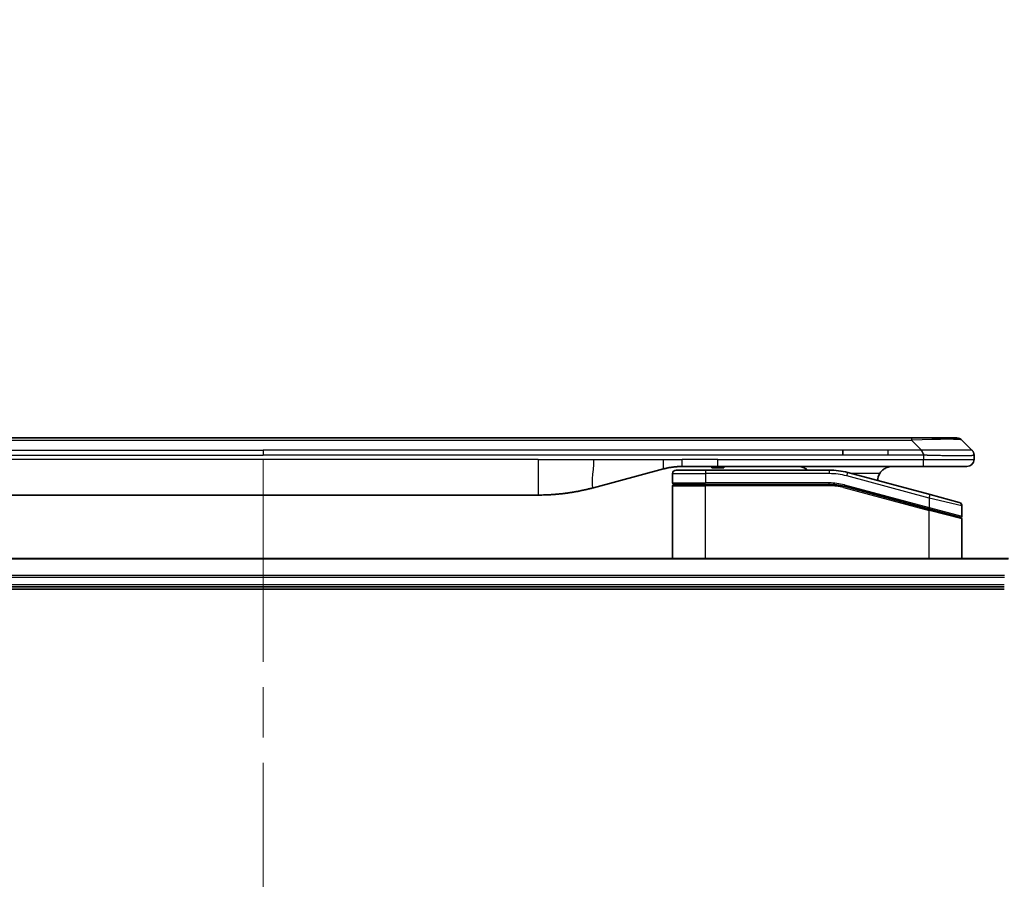
# Model space of a CAD drawing. Units: millimetres. Extents: x 72 to 9126, y 40 to 1866.
# Drawn here: x 2449 to 2587, y 1061 to 1182 of the extents above; entities that cross this region are included whole.
import ezdxf

# ---------------------------------------------------------------- set-up
doc = ezdxf.new("R2010")
doc.units = ezdxf.units.MM
doc.header["$LTSCALE"] = 5
doc.linetypes.add('CHAIN', pattern=[0.3543, 0.2362, -0.0295, 0.0591, -0.0295])
doc.layers.get('Defpoints').update_dxf_attribs({"lineweight": 25})
for name, color, linetype, lineweight in [('Centerline (ISO)', 131, 'Continuous', 18), ('Dimension (ISO)', 7, 'Continuous', 18), ('Visible (ISO)', 7, 'Continuous', 35), ('Visible Narrow (ISO)', 7, 'Continuous', 25)]:
    doc.layers.add(name, color=color, linetype=linetype, lineweight=lineweight)
doc.styles.add('Note Text (TK)', font='MS PGothic.ttf')
doc.dimstyles.new('Default - Method 1b (TK)', dxfattribs={"dimscale": 5, "dimtxt": 2.5, "dimasz": 2.5, "dimexe": 1, "dimexo": 1.5, "dimgap": 1, "dimtad": 1, "dimtoh": 1, "dimdsep": 46, "dimtxsty": 'Note Text (TK)', "dimblk": 'OPEN', "dimcen": 0.09, "dimdle": 5, "dimclrd": 100, "dimclre": 100, "dimclrt": 7, "dimadec": 1, "dimazin": 1, "dimtfac": 1, "dimtmove": 0, "dimatfit": 3, "dimldrblk": 'OPEN', "dimfxl": 1, "dimtolj": 1, "dimlwd": -1, "dimlwe": -1, "dimarcsym": 0})

# ---------------------------------------------------------------- blocks, each defined once
blk = doc.blocks.new('_Open')
at = {"color": 0, "linetype": 'ByBlock', "lineweight": -2}
for p, q in [((-1, 0.1667), (0, 0)), ((-1, -0.1667), (0, 0)), ((0, 0), (-1, 0))]:
    blk.add_line(p, q, dxfattribs=at)
blk = doc.blocks.new('*D38')
at = {"layer": 'Defpoints', "color": 0}
for p in [(2611.35, 1086.92), (2575.5, 1049.25)]:
    blk.add_point(p, dxfattribs=at)
at = {"layer": 'Dimension (ISO)', "color": 100}
for p, q in [((2681.23, 1160.35), (2621.69, 1097.79)), ((2744.56, 1160.35), (2681.23, 1160.35))]:
    blk.add_line(p, q, dxfattribs=at)
at = {"layer": 'Dimension (ISO)', "color": 100, "xscale": 15, "yscale": 15, "zscale": 15, "rotation": 226.4184014113955}
blk.add_blockref('_Open', (2611.35, 1086.92), dxfattribs=at)
at = {"layer": 'Dimension (ISO)', "color": 7, "insert": (2709.43, 1173.45), "char_height": 12.5, "attachment_point": 4, "style": 'Note Text (TK)'}
blk.add_mtext('\\A1;\\fMS PGothic|b0|i0;{\\H16.1850;R52', dxfattribs=at)

msp = doc.modelspace()

# ---------------------------------------------------------------- linework, layer by layer
at = {"layer": 'Centerline (ISO)', "linetype": 'CHAIN', "ltscale": 23.990969}
msp.add_line((2483.4993, 1120.0939), (2483.4993, 842.004), dxfattribs=at)
at = {"layer": 'Visible (ISO)'}
for p, q in [((2392.5274, 1123.154), (2574.4711, 1123.154)), ((2580.835, 1123.154), (2574.4711, 1123.154)), ((2582.9564, 1121.4469), (2581.5422, 1122.8611)), ((2564.8549, 1120.7397), (2564.8549, 1121.4469)), ((2583.2493, 1120.7375), (2583.2493, 1120.154)), ((2539.6917, 1118.8132), (2529.8502, 1116.1762)), ((2540.9493, 1118.154), (2540.9493, 1116.854)), ((2541.4493, 1118.654), (2545.5493, 1118.654)), ((2547.2799, 1119.154), (2542.2799, 1119.154)), ((2562.9327, 1118.654), (2545.5493, 1118.654)), ((2546.4594, 1119.154), (2546.4594, 1118.954)), ((2546.4594, 1118.954), (2547.1314, 1118.954)), ((2547.1314, 1119.154), (2547.1314, 1118.954)), ((2547.1314, 1118.954), (2547.4002, 1118.954)), ((2576.1781, 1119.154), (2547.2799, 1119.154)), ((2547.4002, 1119.154), (2547.4002, 1118.954)), ((2547.4002, 1118.954), (2548.117, 1118.954)), ((2548.117, 1119.154), (2548.117, 1118.954)), ((2577.0787, 1115.2163), (2565.5209, 1118.3132)), ((2582.2493, 1119.154), (2576.1781, 1119.154)), ((2540.9493, 1106.254), (2540.9493, 1116.454)), ((2541.1493, 1116.654), (2545.5493, 1116.654)), ((2541.1493, 1116.654), (2545.5493, 1116.654)), ((2562.9327, 1116.654), (2545.5493, 1116.654)), ((2562.9327, 1116.654), (2545.5493, 1116.654)), ((2522.0856, 1115.154), (2444.9129, 1115.154)), ((2565.0033, 1116.3814), (2576.8975, 1113.1943)), ((2565.0033, 1116.3814), (2577.001, 1113.1666)), ((2577.0787, 1115.2163), (2581.1787, 1114.1177)), ((2577.001, 1113.1666), (2581.2975, 1112.0153)), ((2577.001, 1113.1666), (2581.401, 1111.9876)), ((2581.5493, 1113.6348), (2581.5493, 1112.2085)), ((2581.5493, 1106.254), (2581.5493, 1111.7944)), ((2588.0831, 1106.254), (2378.9155, 1106.254)), ((2379.4993, 1102.254), (2587.4993, 1102.254)), ((2379.4993, 1101.954), (2587.4993, 1101.954))]:
    msp.add_line(p, q, dxfattribs=at)
for centre, radius, start, end in [((2580.835, 1122.154), 1, 44.999998, 89.999998), ((2582.2493, 1120.154), 1, 270.000003, 0.000003), ((2541.4493, 1118.154), 0.5, 90, 180), ((2562.9327, 1108.654), 10, 75, 90), ((2571.7493, 1117.154), 2, 150, 179.248449), ((2541.1493, 1116.854), 0.2, 179.999998, 270), ((2541.1493, 1116.454), 0.2, 90, 180.000001), ((2562.9327, 1108.654), 8, 75, 90), ((2562.9327, 1108.654), 8, 75, 90), ((2581.0493, 1113.6348), 0.5, 0, 75), ((2581.3493, 1112.2085), 0.2, 255.000001, 359.999997), ((2581.3493, 1111.7944), 0.2, 0, 75)]:
    msp.add_arc(centre, radius, start, end, dxfattribs=at)
for points, knots in [([(2576.1782, 1120.7375), (2576.1785, 1120.755), (2576.1776, 1120.7727), (2576.1738, 1120.8075), (2576.1708, 1120.8246), (2576.1632, 1120.8585), (2576.1585, 1120.8752), (2576.1476, 1120.9082), (2576.1414, 1120.9245), (2576.121, 1120.9727), (2576.105, 1121.0041), (2576.0705, 1121.0654), (2576.0519, 1121.0953), (2576.0148, 1121.1537), (2575.9962, 1121.1822), (2575.9614, 1121.238), (2575.9452, 1121.2652), (2575.9244, 1121.3052), (2575.918, 1121.3184), (2575.9068, 1121.3447), (2575.9019, 1121.3577), (2575.8939, 1121.3835), (2575.8907, 1121.3962), (2575.8864, 1121.4217), (2575.8853, 1121.4345), (2575.8853, 1121.4469)], [0, 0, 0, 0, 0.06389862, 0.06389862, 0.12721911, 0.12721911, 0.19005817, 0.19005817, 0.25250562, 0.25250562, 0.37650585, 0.37650585, 0.49991093, 0.49991093, 0.62332646, 0.62332646, 0.74735854, 0.74735854, 0.80983041, 0.80983041, 0.87269995, 0.87269995, 0.93605741, 0.93605741, 1, 1, 1, 1]), ([(2582.9564, 1121.4469), (2582.9687, 1121.4345), (2582.981, 1121.4217), (2582.9929, 1121.4089), (2583.0047, 1121.3962), (2583.0161, 1121.3835), (2583.0272, 1121.3705), (2583.0381, 1121.3577), (2583.0488, 1121.3447), (2583.059, 1121.3315), (2583.0692, 1121.3184), (2583.079, 1121.3052), (2583.0884, 1121.2918), (2583.107, 1121.2652), (2583.1242, 1121.2379), (2583.1396, 1121.21), (2583.155, 1121.1822), (2583.1687, 1121.1537), (2583.1807, 1121.1245), (2583.1928, 1121.0953), (2583.2031, 1121.0654), (2583.2118, 1121.0348), (2583.2206, 1121.0041), (2583.2277, 1120.9727), (2583.2332, 1120.9406), (2583.236, 1120.9245), (2583.2384, 1120.9082), (2583.2404, 1120.8917), (2583.2424, 1120.8752), (2583.2441, 1120.8585), (2583.2454, 1120.8416), (2583.2467, 1120.8246), (2583.2477, 1120.8075), (2583.2483, 1120.7902), (2583.249, 1120.7727), (2583.2493, 1120.755), (2583.2493, 1120.7375)], [0, 0, 0, 0, 0.06393414, 0.06393414, 0.06393414, 0.12727971, 0.12727971, 0.12727971, 0.19013505, 0.19013505, 0.19013505, 0.25259143, 0.25259143, 0.25259143, 0.37659236, 0.37659236, 0.37659236, 0.49998231, 0.49998231, 0.49998231, 0.62337432, 0.62337432, 0.62337432, 0.74738158, 0.74738158, 0.74738158, 0.8098428, 0.8098428, 0.8098428, 0.87270421, 0.87270421, 0.87270421, 0.93605712, 0.93605712, 0.93605712, 1, 1, 1, 1]), ([(2542.2799, 1119.154), (2542.2252, 1119.154), (2542.1703, 1119.1535), (2542.0608, 1119.1517), (2542.0062, 1119.1504), (2541.8425, 1119.145), (2541.7334, 1119.1396), (2541.5702, 1119.1289), (2541.5158, 1119.1249), (2541.4072, 1119.116), (2541.3529, 1119.1111), (2541.2446, 1119.1004), (2541.1904, 1119.0946), (2541.0815, 1119.0821), (2541.0268, 1119.0753), (2540.9189, 1119.0611), (2540.8657, 1119.0536), (2540.7587, 1119.0377), (2540.7049, 1119.0293), (2540.5435, 1119.0027), (2540.4363, 1118.9832), (2540.2759, 1118.9513), (2540.2225, 1118.9402), (2540.1159, 1118.9172), (2540.0626, 1118.9052), (2539.9563, 1118.8804), (2539.9032, 1118.8676), (2539.7972, 1118.841), (2539.7444, 1118.8273), (2539.6917, 1118.8132)], [0, 0, 0, 0, 0.06260386, 0.06260386, 0.1251107, 0.1251107, 0.24990167, 0.24990167, 0.31222633, 0.31222633, 0.37452597, 0.37452597, 0.43681836, 0.43681836, 0.49993838, 0.49993838, 0.56147382, 0.56147382, 0.62390351, 0.62390351, 0.74898571, 0.74898571, 0.81163675, 0.81163675, 0.87435758, 0.87435758, 0.93714608, 0.93714608, 1, 1, 1, 1]), ([(2559.894, 1118.6538), (2559.8255, 1118.7142), (2559.7554, 1118.7678), (2559.5219, 1118.9248), (2559.3342, 1119.0136), (2558.9494, 1119.1281), (2558.7523, 1119.154), (2558.5712, 1119.154)], [-0.160507944, -0.160507944, -0.160507944, -0.160507944, -0.13305763, -0.13305763, -0.066528815, -0.066528815, 0, 0, 0, 0]), ([(2571.7493, 1119.154), (2571.5682, 1119.154), (2571.3711, 1119.1281), (2570.9863, 1119.0136), (2570.7986, 1118.9248), (2570.5207, 1118.738), (2570.4027, 1118.6409), (2570.1887, 1118.4145), (2570.0928, 1118.2849), (2570.0172, 1118.154)], [-0.75818442, -0.75818442, -0.75818442, -0.75818442, -0.691655605, -0.691655605, -0.625126791, -0.625126791, -0.579786118, -0.579786118, -0.534445444, -0.534445444, -0.534445444, -0.534445444]), ([(2529.8502, 1116.1762), (2529.6985, 1116.1356), (2529.5469, 1116.0962), (2529.3946, 1116.0579), (2529.2417, 1116.0195), (2529.0881, 1115.9822), (2528.9341, 1115.9461), (2528.7794, 1115.9099), (2528.6243, 1115.8748), (2528.4687, 1115.8409), (2528.3124, 1115.8069), (2528.1557, 1115.774), (2527.9986, 1115.7425), (2527.9887, 1115.7405), (2527.9789, 1115.7385), (2527.969, 1115.7365), (2527.821, 1115.7069), (2527.6725, 1115.6784), (2527.5237, 1115.651), (2527.3643, 1115.6216), (2527.2045, 1115.5935), (2527.0442, 1115.5666), (2526.8833, 1115.5396), (2526.722, 1115.5139), (2526.5602, 1115.4895), (2526.3978, 1115.465), (2526.235, 1115.4419), (2526.0717, 1115.42), (2526.0623, 1115.4187), (2526.0528, 1115.4174), (2526.0434, 1115.4162), (2525.8889, 1115.3956), (2525.7341, 1115.3762), (2525.5789, 1115.358), (2525.4137, 1115.3387), (2525.2481, 1115.3207), (2525.0821, 1115.304), (2524.9159, 1115.2873), (2524.7494, 1115.272), (2524.5825, 1115.2581), (2524.4144, 1115.244), (2524.2461, 1115.2314), (2524.0774, 1115.2202), (2523.9117, 1115.2091), (2523.7457, 1115.1995), (2523.5795, 1115.1912), (2523.4143, 1115.1829), (2523.2489, 1115.1761), (2523.0833, 1115.1706), (2522.916, 1115.165), (2522.748, 1115.1608), (2522.5804, 1115.158), (2522.4154, 1115.1553), (2522.2507, 1115.154), (2522.0856, 1115.154)], [0, 0, 0, 0, 0.06118993, 0.06118993, 0.06118993, 0.12257954, 0.12257954, 0.12257954, 0.18421274, 0.18421274, 0.18421274, 0.24613532, 0.24613532, 0.24613532, 0.25001736, 0.25001736, 0.25001736, 0.30834527, 0.30834527, 0.30834527, 0.37079445, 0.37079445, 0.37079445, 0.43347362, 0.43347362, 0.43347362, 0.49637343, 0.49637343, 0.49637343, 0.50001093, 0.50001093, 0.50001093, 0.5594953, 0.5594953, 0.5594953, 0.62278616, 0.62278616, 0.62278616, 0.68614643, 0.68614643, 0.68614643, 0.74996872, 0.74996872, 0.74996872, 0.81265414, 0.81265414, 0.81265414, 0.87498553, 0.87498553, 0.87498553, 0.93795641, 0.93795641, 0.93795641, 1, 1, 1, 1])]:
    msp.add_open_spline(points, degree=3, knots=knots, dxfattribs=at)
at = {"layer": 'Visible Narrow (ISO)'}
for p, q in [((2392.5274, 1122.8611), (2574.4711, 1122.8611)), ((2574.4711, 1123.154), (2574.4711, 1122.8611)), ((2575.8853, 1121.4469), (2574.4711, 1122.8611)), ((2402.1437, 1121.4469), (2483.4993, 1121.4469)), ((2402.1437, 1120.7397), (2483.4993, 1120.7397)), ((2564.8549, 1121.4469), (2483.4993, 1121.4469)), ((2483.4993, 1121.4469), (2483.4993, 1120.7397)), ((2564.8549, 1120.7397), (2483.4993, 1120.7397)), ((2571.2215, 1121.4469), (2564.8549, 1121.4469)), ((2571.2215, 1120.7397), (2564.8549, 1120.7397)), ((2575.8853, 1121.4469), (2571.2215, 1121.4469)), ((2571.2215, 1120.7397), (2571.2215, 1121.4469)), ((2576.1782, 1120.7375), (2576.1782, 1120.154)), ((2522.0856, 1120.154), (2444.9129, 1120.154)), ((2522.0856, 1120.154), (2522.0856, 1115.154)), ((2522.0856, 1120.154), (2529.8502, 1120.154)), ((2529.8502, 1120.154), (2539.6917, 1120.154)), ((2539.6917, 1120.154), (2542.2799, 1120.154)), ((2547.2799, 1120.154), (2542.2799, 1120.154)), ((2542.2799, 1119.154), (2542.2799, 1120.154)), ((2547.2799, 1120.154), (2576.1782, 1120.154)), ((2547.2799, 1119.154), (2547.2799, 1120.154)), ((2576.1782, 1120.154), (2583.2493, 1120.154)), ((2540.9493, 1118.154), (2545.5493, 1118.154)), ((2545.5493, 1118.654), (2545.5493, 1118.154)), ((2545.5493, 1118.154), (2545.5493, 1116.854)), ((2562.9327, 1118.154), (2545.5493, 1118.154)), ((2562.9327, 1118.654), (2562.9327, 1118.154)), ((2565.3915, 1117.8303), (2565.5209, 1118.3132)), ((2576.9493, 1114.7334), (2565.3915, 1117.8303)), ((2570.0172, 1118.154), (2566.1153, 1118.154)), ((2540.9493, 1116.854), (2545.5493, 1116.854)), ((2540.9493, 1116.454), (2545.5493, 1116.454)), ((2562.9327, 1116.854), (2545.5493, 1116.854)), ((2545.5493, 1106.254), (2545.5493, 1116.454)), ((2562.9327, 1116.454), (2545.5493, 1116.454)), ((2562.9327, 1116.654), (2562.9327, 1116.854)), ((2562.9327, 1116.454), (2562.9327, 1116.654)), ((2565.0551, 1116.5746), (2565.0033, 1116.3814)), ((2565.0551, 1116.5746), (2576.9493, 1113.3875)), ((2565.0033, 1116.3814), (2564.9515, 1116.1882)), ((2564.9515, 1116.1882), (2576.9493, 1112.9734)), ((2576.9493, 1114.7334), (2577.0787, 1115.2163)), ((2581.5493, 1113.6348), (2576.9493, 1114.7334)), ((2576.9493, 1114.7334), (2576.9493, 1113.3875)), ((2576.8975, 1113.1943), (2576.9493, 1113.3875)), ((2576.9493, 1113.3875), (2581.5493, 1112.2085)), ((2576.9493, 1112.9734), (2577.001, 1113.1666)), ((2576.9493, 1106.254), (2576.9493, 1112.9734)), ((2581.5493, 1111.7944), (2576.9493, 1112.9734)), ((2378.9432, 1106.1844), (2588.0553, 1106.1844)), ((2587.521, 1103.8439), (2379.4775, 1103.8439)), ((2379.4912, 1103.6135), (2587.5073, 1103.6135)), ((2587.4993, 1102.554), (2379.4993, 1102.554))]:
    msp.add_line(p, q, dxfattribs=at)
for radius, start, end in [(9.5, 75.000004, 89.999996), (8.2, 75.000011, 89.99999)]:
    msp.add_arc((2562.9327, 1108.654), radius, start, end, dxfattribs=at)
for centre, major_axis, ratio, start_param, end_param in [((2568.1068, 1122.1539), (13.4415, 0.6951), 0.03187132, 0.02873005, 1.07591399), ((2563.1864, 1110.5805), (-6.7106, 0.8835), 0.8652906, 4.56139819, 4.86337977)]:
    msp.add_ellipse(centre, major_axis=major_axis, ratio=ratio, start_param=start_param, end_param=end_param, dxfattribs=at)
for points, knots in [([(2576.1782, 1120.7375), (2576.162, 1120.7375), (2576.1456, 1120.7375), (2576.1291, 1120.7376), (2576.1129, 1120.7376), (2576.0965, 1120.7376), (2576.08, 1120.7376), (2576.0458, 1120.7377), (2576.0111, 1120.7377), (2575.9761, 1120.7378), (2575.9066, 1120.738), (2575.836, 1120.7382), (2575.7665, 1120.7385), (2575.6956, 1120.7387), (2575.6258, 1120.739), (2575.5594, 1120.7392), (2575.5263, 1120.7393), (2575.4941, 1120.7394), (2575.463, 1120.7395), (2575.4294, 1120.7396), (2575.3971, 1120.7397), (2575.3665, 1120.7398), (2575.3419, 1120.7398), (2575.3184, 1120.7398), (2575.2962, 1120.7398), (2575.2907, 1120.7398), (2575.2853, 1120.7398), (2575.2798, 1120.7398), (2575.2518, 1120.7398), (2575.2239, 1120.7398), (2575.1959, 1120.7398), (2575.1399, 1120.7398), (2575.084, 1120.7398), (2575.028, 1120.7398), (2574.9161, 1120.7398), (2574.8042, 1120.7398), (2574.6922, 1120.7398), (2574.2447, 1120.7398), (2573.7971, 1120.7398), (2573.3495, 1120.7398), (2572.6402, 1120.7397), (2571.9308, 1120.7397), (2571.2215, 1120.7397)], [0, 0, 0, 0, 0.00786211, 0.00786211, 0.00786211, 0.01556505, 0.01556505, 0.01556505, 0.03149672, 0.03149672, 0.03149672, 0.06313557, 0.06313557, 0.06313557, 0.09540102, 0.09540102, 0.09540102, 0.1114991, 0.1114991, 0.1114991, 0.12889921, 0.12889921, 0.12889921, 0.14291714, 0.14291714, 0.14291714, 0.1463611, 0.1463611, 0.1463611, 0.16401835, 0.16401835, 0.16401835, 0.19933165, 0.19933165, 0.19933165, 0.26995355, 0.26995355, 0.26995355, 0.5523816, 0.5523816, 0.5523816, 1, 1, 1, 1]), ([(2582.9564, 1121.4469), (2582.9551, 1121.4481), (2582.9539, 1121.4492), (2582.9512, 1121.451), (2582.9499, 1121.4518), (2582.9454, 1121.4538), (2582.9422, 1121.4546), (2582.9379, 1121.4551), (2582.9374, 1121.4552), (2582.9336, 1121.4555), (2582.9301, 1121.4556), (2582.9252, 1121.4555), (2582.9242, 1121.4554), (2582.9219, 1121.4554), (2582.9205, 1121.4553), (2582.9167, 1121.4552), (2582.9141, 1121.4551), (2582.9102, 1121.4551), (2582.909, 1121.4551), (2582.9062, 1121.4551), (2582.9046, 1121.4552), (2582.9018, 1121.4553), (2582.9006, 1121.4553), (2582.8976, 1121.4554), (2582.8958, 1121.4554), (2582.8927, 1121.4555), (2582.8915, 1121.4555), (2582.885, 1121.4557), (2582.8794, 1121.4558), (2582.8722, 1121.4559), (2582.8709, 1121.4559), (2582.8558, 1121.4562), (2582.8401, 1121.4564), (2582.8214, 1121.4565), (2582.8203, 1121.4565), (2582.8009, 1121.4567), (2582.7804, 1121.4568), (2582.7339, 1121.4569), (2582.7077, 1121.4569), (2582.6504, 1121.4569), (2582.6194, 1121.4568), (2582.5542, 1121.4566), (2582.5203, 1121.4565), (2582.482, 1121.4564), (2582.4799, 1121.4564), (2582.4392, 1121.4562), (2582.3981, 1121.4561), (2582.3153, 1121.4557), (2582.2742, 1121.4556), (2582.2258, 1121.4554), (2582.2207, 1121.4553), (2582.1668, 1121.4551), (2582.1153, 1121.4549), (2582.0152, 1121.4545), (2581.9673, 1121.4544), (2581.9087, 1121.4542), (2581.8999, 1121.4541), (2581.8317, 1121.4539), (2581.7697, 1121.4537), (2581.6531, 1121.4535), (2581.5994, 1121.4533), (2581.5308, 1121.4532), (2581.5174, 1121.4532), (2581.4344, 1121.4531), (2581.3622, 1121.453), (2581.2503, 1121.4529), (2581.2124, 1121.4529), (2581.1642, 1121.4528), (2581.1546, 1121.4528), (2581.134, 1121.4528), (2581.1231, 1121.4528), (2581.1084, 1121.4528), (2581.0998, 1121.4528), (2581.0862, 1121.4528), (2581.0714, 1121.4528), (2581.0516, 1121.4528), (2581.0267, 1121.4528), (2581.0066, 1121.4528), (2580.9765, 1121.4528), (2580.9562, 1121.4528), (2580.8949, 1121.4529), (2580.8535, 1121.4529), (2580.7458, 1121.453), (2580.6788, 1121.453), (2580.5914, 1121.4531), (2580.5723, 1121.4531), (2580.4647, 1121.4533), (2580.3743, 1121.4534), (2580.208, 1121.4537), (2580.1328, 1121.4538), (2580.0375, 1121.454), (2580.0185, 1121.4541), (2579.9032, 1121.4543), (2579.8053, 1121.4545), (2579.6246, 1121.4549), (2579.5422, 1121.455), (2579.4403, 1121.4552), (2579.4216, 1121.4553), (2579.3001, 1121.4555), (2579.1961, 1121.4557), (2579.0036, 1121.456), (2578.9153, 1121.4562), (2578.8082, 1121.4563), (2578.7899, 1121.4564), (2578.573, 1121.4566), (2578.3713, 1121.4568), (2578.1495, 1121.4569), (2578.1315, 1121.4569), (2578.0019, 1121.4569), (2577.8896, 1121.4569), (2577.6814, 1121.4568), (2577.5856, 1121.4567), (2577.4716, 1121.4566), (2577.4538, 1121.4565), (2577.3393, 1121.4564), (2577.2425, 1121.4562), (2577.1275, 1121.456), (2577.1097, 1121.4559), (2577.063, 1121.4558), (2577.0342, 1121.4558), (2576.9944, 1121.4557), (2576.9834, 1121.4557), (2576.9545, 1121.4556), (2576.9366, 1121.4555), (2576.9043, 1121.4554), (2576.8898, 1121.4554), (2576.8607, 1121.4553), (2576.846, 1121.4553), (2576.8196, 1121.4553), (2576.8077, 1121.4553), (2576.7922, 1121.4553), (2576.7885, 1121.4553), (2576.7692, 1121.4553), (2576.7536, 1121.4553), (2576.7042, 1121.4555), (2576.6704, 1121.4556), (2576.6207, 1121.4557), (2576.6049, 1121.4557), (2576.571, 1121.4558), (2576.553, 1121.4558), (2576.4759, 1121.4559), (2576.4169, 1121.4558), (2576.345, 1121.4554), (2576.332, 1121.4553), (2576.246, 1121.4547), (2576.1729, 1121.4539), (2576.064, 1121.4518), (2576.0282, 1121.451), (2575.9568, 1121.4492), (2575.921, 1121.4481), (2575.8853, 1121.4469)], [0, 0, 0, 0, 0.00951843, 0.00951843, 0.01927017, 0.01927017, 0.03897756, 0.03897756, 0.04192115, 0.04192115, 0.05819961, 0.05819961, 0.06210716, 0.06210716, 0.0673145, 0.0673145, 0.07589045, 0.07589045, 0.07949473, 0.07949473, 0.08378297, 0.08378297, 0.08700508, 0.08700508, 0.09150359, 0.09150359, 0.09449125, 0.09449125, 0.10692923, 0.10692923, 0.1094537, 0.1094537, 0.13771659, 0.13771659, 0.13933656, 0.13933656, 0.168411, 0.168411, 0.19896324, 0.19896324, 0.22943128, 0.22943128, 0.2581017, 0.2581017, 0.2598073, 0.2598073, 0.29010163, 0.29010163, 0.31714072, 0.31714072, 0.32030271, 0.32030271, 0.35040524, 0.35040524, 0.375904, 0.375904, 0.38041489, 0.38041489, 0.4103459, 0.4103459, 0.43444291, 0.43444291, 0.44021323, 0.44021323, 0.47003429, 0.47003429, 0.48494369, 0.48494369, 0.48866986, 0.48866986, 0.49284669, 0.49284669, 0.49425893, 0.49612193, 0.49798503, 0.49984815, 0.50357136, 0.50729437, 0.50729437, 0.51474107, 0.51474107, 0.52963783, 0.52963783, 0.55297, 0.55297, 0.5594638, 0.5594638, 0.58933565, 0.58933565, 0.61331518, 0.61331518, 0.6192715, 0.6192715, 0.64928674, 0.64928674, 0.67388392, 0.67388392, 0.67939323, 0.67939323, 0.7095977, 0.7095977, 0.73473574, 0.73473574, 0.73990333, 0.73990333, 0.79588224, 0.79588224, 0.8008112, 0.8008112, 0.83141419, 0.83141419, 0.85731042, 0.85731042, 0.86211705, 0.86211705, 0.88812643, 0.88812643, 0.89290995, 0.89290995, 0.90062179, 0.90062179, 0.9035569, 0.9035569, 0.90833924, 0.90833924, 0.9122001, 0.9122001, 0.91610966, 0.91610966, 0.91926425, 0.91926425, 0.92025821, 0.92025821, 0.92440673, 0.92440673, 0.93342038, 0.93342038, 0.93763073, 0.93763073, 0.94243407, 0.94243407, 0.95812979, 0.95812979, 0.96156293, 0.96156293, 0.98100212, 0.98100212, 0.99050094, 0.99050094, 1, 1, 1, 1]), ([(2583.2493, 1120.7375), (2583.2493, 1120.7369), (2583.2492, 1120.7362), (2583.2489, 1120.7348), (2583.2487, 1120.7341), (2583.2478, 1120.732), (2583.2469, 1120.7306), (2583.2456, 1120.729), (2583.2454, 1120.7288), (2583.2441, 1120.7273), (2583.2428, 1120.726), (2583.2403, 1120.7241), (2583.2392, 1120.7233), (2583.2368, 1120.7218), (2583.2354, 1120.721), (2583.2332, 1120.7199), (2583.2324, 1120.7196), (2583.2307, 1120.7188), (2583.2297, 1120.7183), (2583.2266, 1120.7171), (2583.2246, 1120.7163), (2583.2215, 1120.7152), (2583.2206, 1120.7149), (2583.216, 1120.7133), (2583.2119, 1120.7121), (2583.2064, 1120.7106), (2583.2055, 1120.7103), (2583.1939, 1120.7072), (2583.1813, 1120.7044), (2583.1658, 1120.7014), (2583.165, 1120.7013), (2583.1487, 1120.6983), (2583.1311, 1120.6955), (2583.0902, 1120.6898), (2583.0666, 1120.6869), (2583.0139, 1120.6814), (2582.9849, 1120.6787), (2582.9229, 1120.6736), (2582.8903, 1120.6712), (2582.8531, 1120.6687), (2582.851, 1120.6686), (2582.8112, 1120.666), (2582.7707, 1120.6637), (2582.6881, 1120.6595), (2582.6466, 1120.6576), (2582.5976, 1120.6556), (2582.5924, 1120.6554), (2582.5374, 1120.6532), (2582.4846, 1120.6513), (2582.381, 1120.6482), (2582.3311, 1120.6468), (2582.2698, 1120.6454), (2582.2605, 1120.6452), (2582.1888, 1120.6436), (2582.1233, 1120.6423), (2581.9994, 1120.6404), (2581.942, 1120.6396), (2581.8685, 1120.6388), (2581.8541, 1120.6387), (2581.7649, 1120.6378), (2581.6871, 1120.6373), (2581.566, 1120.6367), (2581.5249, 1120.6366), (2581.4726, 1120.6364), (2581.4621, 1120.6364), (2581.4397, 1120.6364), (2581.4278, 1120.6364), (2581.4119, 1120.6364), (2581.4025, 1120.6363), (2581.3878, 1120.6363), (2581.3716, 1120.6363), (2581.3609, 1120.6363), (2581.3447, 1120.6363), (2581.323, 1120.6363), (2581.3011, 1120.6363), (2581.2682, 1120.6364), (2581.2461, 1120.6364), (2581.1793, 1120.6366), (2581.1341, 1120.6367), (2581.0166, 1120.6372), (2580.9433, 1120.6376), (2580.8477, 1120.6382), (2580.8268, 1120.6384), (2580.7093, 1120.6392), (2580.6105, 1120.6401), (2580.4287, 1120.6421), (2580.3465, 1120.643), (2580.2425, 1120.6444), (2580.2217, 1120.6447), (2580.0962, 1120.6463), (2579.9896, 1120.6479), (2579.7932, 1120.651), (2579.7038, 1120.6525), (2579.5934, 1120.6544), (2579.5731, 1120.6548), (2579.442, 1120.6571), (2579.3298, 1120.6592), (2579.1225, 1120.6633), (2579.0278, 1120.6652), (2578.9128, 1120.6676), (2578.8932, 1120.668), (2578.6621, 1120.6729), (2578.4473, 1120.6777), (2578.2115, 1120.6832), (2578.1925, 1120.6836), (2578.0556, 1120.6869), (2577.9371, 1120.6897), (2577.7179, 1120.6951), (2577.6174, 1120.6976), (2577.4979, 1120.7006), (2577.4792, 1120.7011), (2577.3596, 1120.7041), (2577.2585, 1120.7067), (2577.1386, 1120.7098), (2577.12, 1120.7103), (2577.0714, 1120.7115), (2577.0414, 1120.7123), (2577, 1120.7134), (2576.9886, 1120.7137), (2576.9584, 1120.7145), (2576.9399, 1120.715), (2576.9065, 1120.7158), (2576.8915, 1120.7162), (2576.8616, 1120.717), (2576.8466, 1120.7174), (2576.8206, 1120.7181), (2576.8095, 1120.7184), (2576.7951, 1120.7188), (2576.7917, 1120.7189), (2576.7749, 1120.7194), (2576.7615, 1120.7198), (2576.7214, 1120.7209), (2576.6948, 1120.7217), (2576.6441, 1120.7232), (2576.6201, 1120.7239), (2576.5575, 1120.7259), (2576.5191, 1120.7271), (2576.4723, 1120.7285), (2576.4642, 1120.7288), (2576.4103, 1120.7305), (2576.365, 1120.7319), (2576.2968, 1120.734), (2576.2741, 1120.7347), (2576.2266, 1120.7361), (2576.2019, 1120.7369), (2576.1782, 1120.7375)], [0, 0, 0, 0, 0.00603093, 0.00603093, 0.01200082, 0.01200082, 0.02386453, 0.02386453, 0.0256517, 0.0256517, 0.03613138, 0.03613138, 0.04274016, 0.04274016, 0.04983235, 0.04983235, 0.05322303, 0.05322303, 0.05754644, 0.05754644, 0.0655788, 0.0655788, 0.06869046, 0.06869046, 0.08156439, 0.08156439, 0.08417983, 0.08417983, 0.11351507, 0.11351507, 0.11519956, 0.11519956, 0.14549648, 0.14549648, 0.17747096, 0.17747096, 0.20949575, 0.20949575, 0.23975641, 0.23975641, 0.24155998, 0.24155998, 0.27369023, 0.27369023, 0.30250814, 0.30250814, 0.30588615, 0.30588615, 0.33812709, 0.33812709, 0.36554526, 0.36554526, 0.3704056, 0.3704056, 0.40272297, 0.40272297, 0.4288146, 0.4288146, 0.43507034, 0.43507034, 0.46743781, 0.46743781, 0.48363607, 0.48363607, 0.48768525, 0.48768525, 0.49222443, 0.49222443, 0.49375923, 0.49578394, 0.49780875, 0.4998336, 0.4998336, 0.50387997, 0.50792604, 0.50792604, 0.51601838, 0.51601838, 0.53220268, 0.53220268, 0.55753216, 0.55753216, 0.56457512, 0.56457512, 0.59692782, 0.59692782, 0.62282899, 0.62282899, 0.6292513, 0.6292513, 0.66153724, 0.66153724, 0.68789286, 0.68789286, 0.69378262, 0.69378262, 0.72598258, 0.72598258, 0.75266521, 0.75266521, 0.75813556, 0.75813556, 0.81713068, 0.81713068, 0.82230116, 0.82230116, 0.85432155, 0.85432155, 0.88131133, 0.88131133, 0.88631061, 0.88631061, 0.91331134, 0.91331134, 0.91826749, 0.91826749, 0.92625167, 0.92625167, 0.92928915, 0.92928915, 0.9342914, 0.9342914, 0.93829671, 0.93829671, 0.94218101, 0.94218101, 0.94512943, 0.94512943, 0.94602349, 0.94602349, 0.94957856, 0.94957856, 0.95661043, 0.95661043, 0.96301317, 0.96301317, 0.97327411, 0.97327411, 0.97543021, 0.97543021, 0.98763403, 0.98763403, 0.99371993, 0.99371993, 1, 1, 1, 1])]:
    msp.add_open_spline(points, degree=3, knots=knots, dxfattribs=at)
for points in [[(2529.8502, 1120.154), (2529.8502, 1118.3445), (2529.3853, 1116.0516), (2529.8502, 1116.1762)], [(2539.6917, 1118.8132), (2539.6214, 1118.7944), (2539.6917, 1119.5606), (2539.6917, 1120.154)]]:
    msp.add_open_spline(points, degree=3, dxfattribs=at)
msp.add_rational_spline([(2576.1781, 1119.154), (2576.1781, 1119.154), (2576.1782, 1119.5682), (2576.1782, 1120.154)], [1, 0.804737851912, 0.804737851912, 1], degree=3, dxfattribs=at)

# ---------------------------------------------------------------- dimensions: what is measured, and where the dimension line sits
at = {"layer": 'Dimension (ISO)', "color": 100}
dim = msp.add_radius_dim(center=(2575.4993, 1049.254), mpoint=(2611.3474, 1086.9224), text='\\fMS PGothic|b0|i0;{\\H16.1850;<>', dimstyle='Default - Method 1b (TK)', override={"dimasz": 3, "dimgap": 1, "dimtih": 1, "dimtoh": 1, "dimdec": 0, "dimlfac": 1, "dimcen": 0, "dimtol": 0, "dimlim": 0, "dimtp": 0, "dimtm": 0, "dimtdec": 0, "dimtofl": 0}, dxfattribs=at)
dim.commit()
dim.dimension.update_dxf_attribs({"geometry": '*D38', "text_midpoint": (2726.997, 1160.3545), "dimtype": 164})

doc.saveas('drawing.dxf')
